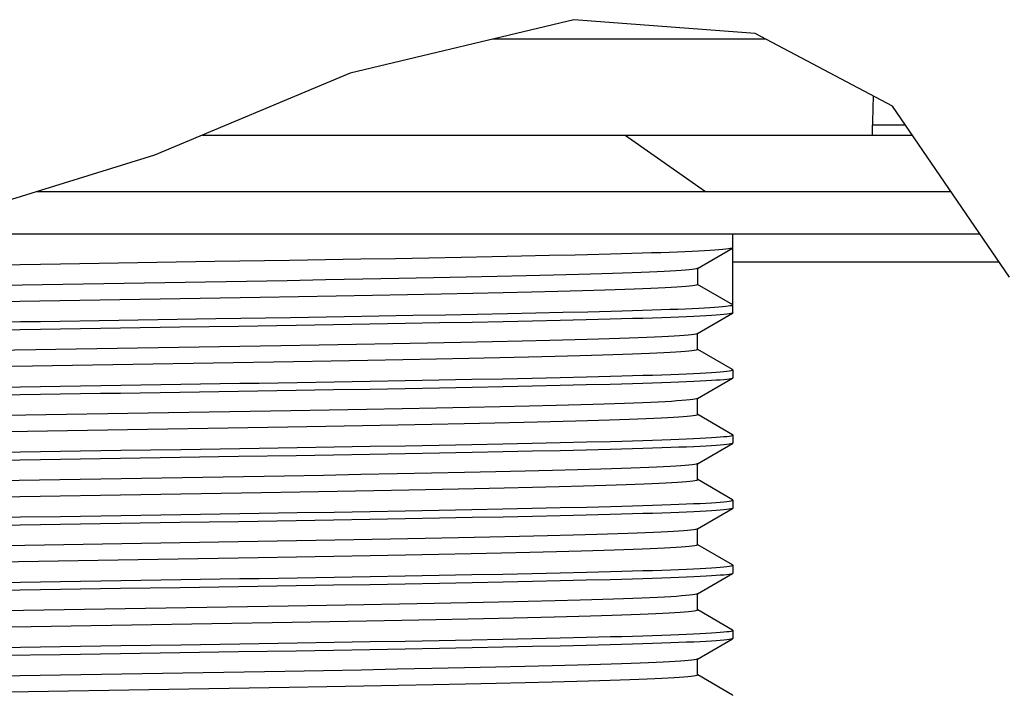
# Model space of a CAD drawing. Units: inches. Extents: x 6203 to 8832, y -1349 to 3578.
# Drawn here: x 6475 to 6510, y -1265 to -1241 of the extents above; entities that cross this region are included whole.
import ezdxf

# ---------------------------------------------------------------- set-up
doc = ezdxf.new("R2010")
doc.units = ezdxf.units.IN
doc.header["$MEASUREMENT"] = 0
doc.layers.add('$_urządzenia', color=4, linetype='Continuous')

# ---------------------------------------------------------------- blocks, each defined once
blk = doc.blocks.new('A$C92957c0b')
at = {"layer": '$_urządzenia'}
h = blk.add_hatch(dxfattribs=at)
h.set_pattern_fill('_USER', color=256, scale=29.70374, angle=325, pattern_type=0)
h.set_pattern_definition([(325, (-1585.072, -2113.606), (17.03737, 24.3319), [])])
h.paths.add_polyline_path([(-213.546, -1076.5), (-199.78, -1076.5), (-199.776, -1076.577), (-199.773, -1076.655), (-199.772, -1076.734), (-199.771, -1076.816), (-199.365, -1076.783), (-198.937, -1076.743), (-198.489, -1076.695), (-198.02, -1076.638), (-197.53, -1076.573), (-197.018, -1076.5), (-164.174, -1076.5), (-163.98, -1076.684), (-163.787, -1076.877), (-163.596, -1077.078), (-163.406, -1077.289), (-163.217, -1077.509), (-163.029, -1077.739), (-162.842, -1077.981), (-162.656, -1078.235), (-162.471, -1078.5), (-216.857, -1078.5), (-216.026, -1077.963), (-215.197, -1077.451), (-214.37, -1076.963)])
for p, q in [((-176.79, -1072.41), (-184.72, -1074.307)), ((-170.356, -1072.902), (-176.79, -1072.41)), ((-169.982, -1073.101), (-179.676, -1073.101)), ((-165.489, -1075.478), (-170.356, -1072.902)), ((-184.72, -1074.307), (-191.668, -1077.212)), ((-161.339, -1081.537), (-165.489, -1075.478)), ((-166.195, -1076.5), (-166.195, -1076.155)), ((-165.025, -1076.155), (-166.195, -1076.155)), ((-189.965, -1076.5), (-164.789, -1076.5)), ((-191.668, -1077.212), (-197.392, -1078.988)), ((-195.819, -1078.5), (-163.419, -1078.5)), ((-218.281, -1080), (-162.392, -1080)), ((-171.15, -1082.809), (-171.15, -1080)), ((-177.661, -1080.777), (-178.645, -1080.799)), ((-176.741, -1080.756), (-177.661, -1080.777)), ((-172.408, -1081.231), (-171.158, -1080.509)), ((-171.15, -1080.5), (-171.158, -1080.509)), ((-189.527, -1080.992), (-190.889, -1081.013)), ((-186.877, -1080.95), (-189.527, -1080.992)), ((-185.595, -1080.929), (-186.877, -1080.95)), ((-184.341, -1080.908), (-185.595, -1080.929)), ((-183.117, -1080.886), (-184.341, -1080.908)), ((-181.93, -1080.864), (-183.117, -1080.886)), ((-180.786, -1080.843), (-181.93, -1080.864)), ((-179.688, -1080.821), (-180.786, -1080.843)), ((-178.645, -1080.799), (-179.688, -1080.821)), ((-171.15, -1081), (-161.707, -1081)), ((-177.507, -1081.473), (-178.476, -1081.497)), ((-176.614, -1081.45), (-177.507, -1081.473)), ((-172.4, -1081.222), (-172.4, -1081.799)), ((-185.599, -1081.642), (-186.962, -1081.666)), ((-184.276, -1081.618), (-185.599, -1081.642)), ((-182.997, -1081.594), (-184.276, -1081.618)), ((-181.773, -1081.569), (-182.997, -1081.594)), ((-180.609, -1081.545), (-181.773, -1081.569)), ((-179.512, -1081.521), (-180.609, -1081.545)), ((-178.476, -1081.497), (-179.512, -1081.521)), ((-171.15, -1082.52), (-172.4, -1081.799)), ((-183.936, -1082.189), (-185.225, -1082.212)), ((-182.689, -1082.165), (-183.936, -1082.189)), ((-181.498, -1082.141), (-182.689, -1082.165)), ((-180.368, -1082.117), (-181.498, -1082.141)), ((-179.302, -1082.093), (-180.368, -1082.117)), ((-178.295, -1082.07), (-179.302, -1082.093)), ((-177.352, -1082.046), (-178.295, -1082.07)), ((-176.485, -1082.024), (-177.352, -1082.046)), ((-185.225, -1082.212), (-186.556, -1082.236)), ((-182.5, -1082.895), (-181.338, -1082.874)), ((-181.338, -1082.874), (-180.219, -1082.852)), ((-180.219, -1082.852), (-179.148, -1082.83)), ((-179.148, -1082.83), (-178.132, -1082.808)), ((-178.132, -1082.808), (-177.178, -1082.787)), ((-177.178, -1082.787), (-176.289, -1082.766)), ((-176.289, -1082.766), (-175.468, -1082.745)), ((-172.408, -1083.54), (-171.158, -1082.818)), ((-190.86, -1083.033), (-189.492, -1083.011)), ((-189.492, -1083.011), (-186.839, -1082.97)), ((-186.839, -1082.97), (-184.933, -1082.938)), ((-185.319, -1083.233), (-186.64, -1083.255)), ((-184.026, -1083.211), (-185.319, -1083.233)), ((-184.933, -1082.938), (-183.699, -1082.917)), ((-182.767, -1083.189), (-184.026, -1083.211)), ((-183.699, -1082.917), (-182.5, -1082.895)), ((-181.552, -1083.166), (-182.767, -1083.189)), ((-180.396, -1083.144), (-181.552, -1083.166)), ((-179.3, -1083.122), (-180.396, -1083.144)), ((-178.259, -1083.1), (-179.3, -1083.122)), ((-177.273, -1083.078), (-178.259, -1083.1)), ((-176.349, -1083.056), (-177.273, -1083.078)), ((-175.497, -1083.035), (-176.349, -1083.056)), ((-186.64, -1083.255), (-188.679, -1083.287)), ((-172.408, -1083.54), (-172.422, -1083.546)), ((-172.4, -1084.108), (-172.4, -1083.54)), ((-184.499, -1083.931), (-185.825, -1083.955)), ((-183.215, -1083.907), (-184.499, -1083.931)), ((-181.978, -1083.882), (-183.215, -1083.907)), ((-180.798, -1083.858), (-181.978, -1083.882)), ((-179.677, -1083.834), (-180.798, -1083.858)), ((-178.621, -1083.809), (-179.677, -1083.834)), ((-177.642, -1083.786), (-178.621, -1083.809)), ((-176.742, -1083.762), (-177.642, -1083.786)), ((-185.825, -1083.955), (-187.186, -1083.979)), ((-171.158, -1084.82), (-172.398, -1084.104)), ((-185.393, -1084.525), (-186.735, -1084.548)), ((-184.1, -1084.501), (-185.393, -1084.525)), ((-182.855, -1084.477), (-184.1, -1084.501)), ((-181.661, -1084.453), (-182.855, -1084.477)), ((-180.514, -1084.429), (-181.661, -1084.453)), ((-179.425, -1084.405), (-180.514, -1084.429)), ((-178.402, -1084.381), (-179.425, -1084.405)), ((-177.451, -1084.358), (-178.402, -1084.381)), ((-176.578, -1084.335), (-177.451, -1084.358)), ((-171.15, -1084.83), (-171.15, -1085.118)), ((-186.602, -1085.275), (-185.291, -1085.253)), ((-185.291, -1085.253), (-184.012, -1085.232)), ((-184.012, -1085.232), (-182.768, -1085.209)), ((-182.768, -1085.209), (-181.564, -1085.187)), ((-181.564, -1085.187), (-180.41, -1085.165)), ((-180.41, -1085.165), (-179.311, -1085.142)), ((-179.311, -1085.142), (-178.263, -1085.12)), ((-178.263, -1085.12), (-177.27, -1085.098)), ((-177.27, -1085.098), (-176.341, -1085.076)), ((-176.341, -1085.076), (-175.488, -1085.055)), ((-172.408, -1085.85), (-171.158, -1085.127)), ((-186.64, -1085.564), (-188.679, -1085.596)), ((-185.319, -1085.543), (-186.64, -1085.564)), ((-184.026, -1085.52), (-185.319, -1085.543)), ((-182.767, -1085.498), (-184.026, -1085.52)), ((-181.552, -1085.475), (-182.767, -1085.498)), ((-180.396, -1085.453), (-181.552, -1085.475)), ((-179.3, -1085.431), (-180.396, -1085.453)), ((-178.259, -1085.409), (-179.3, -1085.431)), ((-177.273, -1085.387), (-178.259, -1085.409)), ((-176.349, -1085.365), (-177.273, -1085.387)), ((-175.497, -1085.344), (-176.349, -1085.365)), ((-172.408, -1085.85), (-172.439, -1085.861)), ((-172.4, -1086.417), (-172.4, -1085.85)), ((-185.464, -1086.258), (-186.831, -1086.282)), ((-184.145, -1086.234), (-185.464, -1086.258)), ((-182.876, -1086.209), (-184.145, -1086.234)), ((-181.661, -1086.185), (-182.876, -1086.209)), ((-180.505, -1086.161), (-181.661, -1086.185)), ((-179.408, -1086.137), (-180.505, -1086.161)), ((-178.376, -1086.113), (-179.408, -1086.137)), ((-177.42, -1086.089), (-178.376, -1086.113)), ((-176.536, -1086.066), (-177.42, -1086.089)), ((-179.589, -1086.718), (-180.678, -1086.742)), ((-178.569, -1086.694), (-179.589, -1086.718)), ((-177.612, -1086.671), (-178.569, -1086.694)), ((-176.724, -1086.648), (-177.612, -1086.671)), ((-171.158, -1087.129), (-172.398, -1086.413)), ((-185.591, -1086.837), (-186.931, -1086.861)), ((-184.286, -1086.813), (-185.591, -1086.837)), ((-183.028, -1086.79), (-184.286, -1086.813)), ((-181.826, -1086.766), (-183.028, -1086.79)), ((-180.678, -1086.742), (-181.826, -1086.766)), ((-178.263, -1087.429), (-177.27, -1087.407)), ((-177.27, -1087.407), (-176.341, -1087.385)), ((-176.341, -1087.385), (-175.488, -1087.364)), ((-171.15, -1087.139), (-171.15, -1087.427)), ((-186.602, -1087.584), (-185.291, -1087.563)), ((-185.291, -1087.563), (-184.012, -1087.541)), ((-184.012, -1087.541), (-182.768, -1087.518)), ((-182.768, -1087.518), (-181.564, -1087.496)), ((-181.564, -1087.496), (-180.41, -1087.474)), ((-180.396, -1087.762), (-181.552, -1087.785)), ((-180.41, -1087.474), (-179.311, -1087.452)), ((-179.3, -1087.74), (-180.396, -1087.762)), ((-179.311, -1087.452), (-178.263, -1087.429)), ((-178.259, -1087.718), (-179.3, -1087.74)), ((-177.273, -1087.696), (-178.259, -1087.718)), ((-176.349, -1087.674), (-177.273, -1087.696)), ((-175.497, -1087.653), (-176.349, -1087.674)), ((-172.408, -1088.159), (-171.158, -1087.437)), ((-186.64, -1087.873), (-188.679, -1087.906)), ((-185.319, -1087.852), (-186.64, -1087.873)), ((-184.026, -1087.83), (-185.319, -1087.852)), ((-182.767, -1087.807), (-184.026, -1087.83)), ((-181.552, -1087.785), (-182.767, -1087.807)), ((-180.667, -1088.473), (-181.837, -1088.498)), ((-179.558, -1088.449), (-180.667, -1088.473)), ((-178.519, -1088.425), (-179.558, -1088.449)), ((-177.549, -1088.401), (-178.519, -1088.425)), ((-176.655, -1088.378), (-177.549, -1088.401)), ((-172.408, -1088.159), (-172.414, -1088.161)), ((-172.4, -1088.726), (-172.4, -1088.159)), ((-185.673, -1088.571), (-187.047, -1088.594)), ((-184.341, -1088.546), (-185.673, -1088.571)), ((-183.061, -1088.522), (-184.341, -1088.546)), ((-181.837, -1088.498), (-183.061, -1088.522)), ((-171.158, -1089.438), (-172.398, -1088.722)), ((-186.508, -1089.162), (-187.87, -1089.186)), ((-185.178, -1089.139), (-186.508, -1089.162)), ((-183.888, -1089.115), (-185.178, -1089.139)), ((-182.645, -1089.091), (-183.888, -1089.115)), ((-181.456, -1089.067), (-182.645, -1089.091)), ((-180.326, -1089.043), (-181.456, -1089.067)), ((-179.259, -1089.02), (-180.326, -1089.043)), ((-178.253, -1088.996), (-179.259, -1089.02)), ((-177.315, -1088.973), (-178.253, -1088.996)), ((-176.449, -1088.95), (-177.315, -1088.973)), ((-171.15, -1089.448), (-171.15, -1089.736)), ((-186.602, -1089.893), (-185.291, -1089.872)), ((-185.291, -1089.872), (-184.012, -1089.85)), ((-184.012, -1089.85), (-182.768, -1089.828)), ((-182.768, -1089.828), (-181.564, -1089.805)), ((-181.564, -1089.805), (-180.41, -1089.783)), ((-180.41, -1089.783), (-179.311, -1089.761)), ((-179.311, -1089.761), (-178.263, -1089.738)), ((-178.263, -1089.738), (-177.27, -1089.716)), ((-177.27, -1089.716), (-176.341, -1089.694)), ((-176.341, -1089.694), (-175.488, -1089.673)), ((-172.408, -1090.468), (-171.158, -1089.746)), ((-186.64, -1090.182), (-188.679, -1090.215)), ((-185.319, -1090.161), (-186.64, -1090.182)), ((-184.026, -1090.139), (-185.319, -1090.161)), ((-182.767, -1090.116), (-184.026, -1090.139)), ((-181.552, -1090.094), (-182.767, -1090.116)), ((-180.396, -1090.071), (-181.552, -1090.094)), ((-179.3, -1090.049), (-180.396, -1090.071)), ((-178.259, -1090.027), (-179.3, -1090.049)), ((-177.273, -1090.005), (-178.259, -1090.027)), ((-176.349, -1089.983), (-177.273, -1090.005)), ((-175.497, -1089.962), (-176.349, -1089.983)), ((-172.408, -1090.468), (-172.426, -1090.475)), ((-172.4, -1091.035), (-172.4, -1090.468)), ((-185.935, -1090.884), (-187.31, -1090.908)), ((-184.589, -1090.86), (-185.935, -1090.884)), ((-183.298, -1090.836), (-184.589, -1090.86)), ((-182.06, -1090.811), (-183.298, -1090.836)), ((-180.88, -1090.787), (-182.06, -1090.811)), ((-179.768, -1090.763), (-180.88, -1090.787)), ((-178.713, -1090.739), (-179.768, -1090.763)), ((-177.724, -1090.715), (-178.713, -1090.739)), ((-176.812, -1090.691), (-177.724, -1090.715)), ((-176.529, -1091.261), (-177.399, -1091.284)), ((-171.158, -1091.748), (-172.398, -1091.032)), ((-185.302, -1091.45), (-186.631, -1091.474)), ((-184.009, -1091.426), (-185.302, -1091.45)), ((-182.766, -1091.403), (-184.009, -1091.426)), ((-181.573, -1091.379), (-182.766, -1091.403)), ((-180.434, -1091.355), (-181.573, -1091.379)), ((-179.359, -1091.331), (-180.434, -1091.355)), ((-178.345, -1091.307), (-179.359, -1091.331)), ((-177.399, -1091.284), (-178.345, -1091.307)), ((-171.15, -1091.757), (-171.15, -1092.045)), ((-186.602, -1092.202), (-185.291, -1092.181)), ((-185.291, -1092.181), (-184.012, -1092.159)), ((-184.012, -1092.159), (-182.768, -1092.137)), ((-182.768, -1092.137), (-181.564, -1092.114)), ((-181.564, -1092.114), (-180.41, -1092.092)), ((-180.41, -1092.092), (-179.311, -1092.07)), ((-179.311, -1092.07), (-178.263, -1092.047)), ((-178.263, -1092.047), (-177.27, -1092.025)), ((-177.273, -1092.314), (-178.259, -1092.336)), ((-176.349, -1092.292), (-177.273, -1092.314)), ((-177.27, -1092.025), (-176.341, -1092.003)), ((-175.497, -1092.271), (-176.349, -1092.292)), ((-176.341, -1092.003), (-175.488, -1091.982)), ((-172.408, -1092.777), (-171.158, -1092.055)), ((-186.64, -1092.492), (-188.679, -1092.524)), ((-185.319, -1092.47), (-186.64, -1092.492)), ((-184.026, -1092.448), (-185.319, -1092.47)), ((-182.767, -1092.425), (-184.026, -1092.448)), ((-181.552, -1092.403), (-182.767, -1092.425)), ((-180.396, -1092.38), (-181.552, -1092.403)), ((-179.3, -1092.358), (-180.396, -1092.38)), ((-178.259, -1092.336), (-179.3, -1092.358)), ((-176.565, -1092.994), (-177.448, -1093.017)), ((-172.408, -1092.777), (-172.442, -1092.789)), ((-172.4, -1093.344), (-172.4, -1092.777)), ((-185.561, -1093.187), (-186.921, -1093.21)), ((-184.243, -1093.163), (-185.561, -1093.187)), ((-182.968, -1093.138), (-184.243, -1093.163)), ((-181.741, -1093.114), (-182.968, -1093.138)), ((-180.567, -1093.089), (-181.741, -1093.114)), ((-179.455, -1093.065), (-180.567, -1093.089)), ((-178.413, -1093.041), (-179.455, -1093.065)), ((-177.448, -1093.017), (-178.413, -1093.041)), ((-171.158, -1094.057), (-172.398, -1093.341)), ((-182.886, -1093.714), (-184.141, -1093.738)), ((-181.685, -1093.69), (-182.886, -1093.714)), ((-180.539, -1093.666), (-181.685, -1093.69)), ((-179.454, -1093.642), (-180.539, -1093.666)), ((-178.435, -1093.619), (-179.454, -1093.642)), ((-177.483, -1093.595), (-178.435, -1093.619)), ((-176.607, -1093.572), (-177.483, -1093.595)), ((-185.442, -1093.762), (-186.785, -1093.785)), ((-184.141, -1093.738), (-185.442, -1093.762)), ((-181.564, -1094.423), (-180.41, -1094.401)), ((-180.41, -1094.401), (-179.311, -1094.379)), ((-179.311, -1094.379), (-178.263, -1094.357)), ((-178.263, -1094.357), (-177.27, -1094.334)), ((-177.27, -1094.334), (-176.341, -1094.313)), ((-176.341, -1094.313), (-175.488, -1094.291)), ((-172.408, -1095.086), (-171.158, -1094.364)), ((-171.15, -1094.066), (-171.15, -1094.355)), ((-186.602, -1094.511), (-185.291, -1094.49)), ((-184.026, -1094.757), (-185.319, -1094.779)), ((-185.291, -1094.49), (-184.012, -1094.468)), ((-182.767, -1094.734), (-184.026, -1094.757)), ((-184.012, -1094.468), (-182.768, -1094.446)), ((-182.768, -1094.446), (-181.564, -1094.423)), ((-181.552, -1094.712), (-182.767, -1094.734)), ((-180.396, -1094.689), (-181.552, -1094.712)), ((-179.3, -1094.667), (-180.396, -1094.689)), ((-178.259, -1094.645), (-179.3, -1094.667)), ((-177.273, -1094.623), (-178.259, -1094.645)), ((-176.349, -1094.601), (-177.273, -1094.623)), ((-175.497, -1094.58), (-176.349, -1094.601)), ((-186.64, -1094.801), (-188.679, -1094.833)), ((-185.319, -1094.779), (-186.64, -1094.801)), ((-172.408, -1095.086), (-172.416, -1095.09)), ((-172.4, -1095.653), (-172.4, -1095.086)), ((-183.055, -1095.449), (-184.338, -1095.474)), ((-181.832, -1095.425), (-183.055, -1095.449)), ((-180.665, -1095.401), (-181.832, -1095.425)), ((-179.562, -1095.376), (-180.665, -1095.401)), ((-178.527, -1095.353), (-179.562, -1095.376)), ((-177.556, -1095.329), (-178.527, -1095.353)), ((-176.662, -1095.306), (-177.556, -1095.329)), ((-185.673, -1095.498), (-187.034, -1095.521)), ((-184.338, -1095.474), (-185.673, -1095.498)), ((-171.158, -1096.366), (-172.398, -1095.65)), ((-185.549, -1096.073), (-186.889, -1096.096)), ((-184.247, -1096.049), (-185.549, -1096.073)), ((-182.991, -1096.025), (-184.247, -1096.049)), ((-181.783, -1096.001), (-182.991, -1096.025)), ((-180.631, -1095.977), (-181.783, -1096.001)), ((-179.542, -1095.953), (-180.631, -1095.977)), ((-178.518, -1095.93), (-179.542, -1095.953)), ((-177.564, -1095.906), (-178.518, -1095.93)), ((-176.684, -1095.883), (-177.564, -1095.906))]:
    blk.add_line(p, q, dxfattribs=at)
for points in [[(-166.172, -1075.117), (-166.176, -1075.22), (-166.184, -1075.451), (-166.19, -1075.684), (-166.194, -1075.919), (-166.195, -1076.155)], [(-175.486, -1080.725), (-176.307, -1080.746), (-176.741, -1080.756)], [(-171.158, -1080.509), (-171.19, -1080.521), (-171.24, -1080.531), (-171.31, -1080.542), (-171.4, -1080.553), (-171.511, -1080.563), (-171.642, -1080.574), (-171.793, -1080.585), (-171.965, -1080.596), (-172.156, -1080.607), (-172.367, -1080.618), (-172.598, -1080.629), (-172.848, -1080.64), (-173.117, -1080.651), (-173.404, -1080.662), (-173.71, -1080.673), (-174.032, -1080.683), (-174.372, -1080.694), (-174.728, -1080.704), (-175.099, -1080.715), (-175.486, -1080.725)], [(-195, -1081.077), (-197.141, -1081.111), (-199.27, -1081.144)], [(-190.889, -1081.013), (-192.939, -1081.045), (-193.625, -1081.056), (-195, -1081.077)], [(-172.448, -1081.245), (-172.509, -1081.257), (-172.593, -1081.269), (-172.701, -1081.281), (-172.833, -1081.293), (-172.988, -1081.305), (-173.167, -1081.317), (-173.368, -1081.329), (-173.592, -1081.342), (-173.839, -1081.354), (-174.109, -1081.366), (-174.403, -1081.378), (-174.72, -1081.39), (-175.059, -1081.402), (-175.418, -1081.414), (-175.797, -1081.426), (-176.196, -1081.438), (-176.614, -1081.45)], [(-172.408, -1081.231), (-172.412, -1081.233), (-172.448, -1081.245)], [(-186.962, -1081.666), (-201.429, -1081.905), (-203.505, -1081.94)], [(-172.4, -1081.799), (-172.412, -1081.81), (-172.447, -1081.822), (-172.505, -1081.834), (-172.587, -1081.845), (-172.692, -1081.857), (-172.819, -1081.869), (-172.97, -1081.881), (-173.142, -1081.893), (-173.338, -1081.905), (-173.555, -1081.917), (-173.794, -1081.929), (-174.055, -1081.941), (-174.34, -1081.953), (-174.648, -1081.965), (-174.976, -1081.977), (-175.325, -1081.989), (-175.692, -1082), (-176.079, -1082.012), (-176.485, -1082.024)], [(-186.556, -1082.236), (-187.92, -1082.259), (-202.848, -1082.506)], [(-175.468, -1082.745), (-175.08, -1082.735), (-174.708, -1082.724), (-174.353, -1082.714), (-174.014, -1082.703), (-173.692, -1082.692), (-173.388, -1082.682), (-173.102, -1082.671), (-172.835, -1082.66), (-172.588, -1082.649), (-172.361, -1082.638), (-172.154, -1082.627), (-171.966, -1082.617), (-171.797, -1082.606), (-171.647, -1082.595), (-171.516, -1082.584), (-171.405, -1082.573), (-171.313, -1082.563), (-171.242, -1082.552), (-171.191, -1082.541), (-171.16, -1082.531), (-171.15, -1082.52)], [(-171.158, -1082.818), (-171.174, -1082.825), (-171.217, -1082.836), (-171.281, -1082.847), (-171.366, -1082.858), (-171.472, -1082.869), (-171.598, -1082.88), (-171.745, -1082.891), (-171.913, -1082.902), (-172.101, -1082.913), (-172.311, -1082.924), (-172.54, -1082.935), (-172.79, -1082.947), (-173.061, -1082.958), (-173.352, -1082.969), (-173.664, -1082.98), (-173.995, -1082.991), (-174.344, -1083.002), (-174.711, -1083.013), (-175.096, -1083.024), (-175.497, -1083.035)], [(-171.15, -1082.809), (-171.153, -1082.815), (-171.158, -1082.818)], [(-197.129, -1083.131), (-196.42, -1083.12), (-195.71, -1083.109)], [(-195.71, -1083.109), (-192.922, -1083.065), (-190.86, -1083.033)], [(-195, -1083.386), (-197.141, -1083.42), (-199.27, -1083.453)], [(-192.871, -1083.353), (-193.58, -1083.364), (-195, -1083.386)], [(-188.679, -1083.287), (-190.759, -1083.32), (-192.871, -1083.353)], [(-172.422, -1083.546), (-172.466, -1083.558), (-172.534, -1083.57), (-172.625, -1083.582), (-172.741, -1083.594), (-172.879, -1083.606), (-173.041, -1083.618), (-173.227, -1083.63), (-173.436, -1083.642), (-173.669, -1083.655), (-173.924, -1083.667), (-174.203, -1083.679), (-174.504, -1083.691), (-174.826, -1083.703), (-175.17, -1083.715), (-175.534, -1083.727), (-175.918, -1083.739), (-176.321, -1083.751), (-176.742, -1083.762)], [(-187.186, -1083.979), (-200.974, -1084.207), (-203.063, -1084.242)], [(-172.4, -1084.108), (-172.4, -1084.111), (-172.417, -1084.122), (-172.457, -1084.134), (-172.52, -1084.145), (-172.606, -1084.157), (-172.715, -1084.169), (-172.846, -1084.181), (-173, -1084.192), (-173.176, -1084.204), (-173.375, -1084.216), (-173.597, -1084.228), (-173.842, -1084.24), (-174.111, -1084.252), (-174.402, -1084.264), (-174.715, -1084.276), (-175.049, -1084.288), (-175.404, -1084.3), (-175.777, -1084.312), (-176.169, -1084.324), (-176.578, -1084.335)], [(-186.735, -1084.548), (-200.988, -1084.784), (-203.04, -1084.818)], [(-175.488, -1085.055), (-175.089, -1085.044), (-174.706, -1085.033), (-174.341, -1085.023), (-173.995, -1085.012), (-173.666, -1085.001), (-173.355, -1084.989), (-173.065, -1084.978), (-172.794, -1084.967), (-172.544, -1084.956), (-172.313, -1084.945), (-172.103, -1084.934), (-171.913, -1084.922), (-171.745, -1084.911), (-171.597, -1084.9), (-171.47, -1084.889), (-171.364, -1084.878), (-171.279, -1084.867), (-171.216, -1084.856), (-171.173, -1084.845), (-171.152, -1084.835), (-171.15, -1084.83)], [(-171.15, -1084.83), (-171.153, -1084.824), (-171.158, -1084.82)], [(-190.73, -1085.34), (-190.028, -1085.329), (-188.638, -1085.307)], [(-188.638, -1085.307), (-187.952, -1085.296), (-186.602, -1085.275)], [(-171.158, -1085.127), (-171.174, -1085.134), (-171.217, -1085.145), (-171.281, -1085.156), (-171.366, -1085.167), (-171.472, -1085.178), (-171.598, -1085.189), (-171.745, -1085.2), (-171.913, -1085.211), (-172.101, -1085.222), (-172.311, -1085.233), (-172.54, -1085.244), (-172.79, -1085.256), (-173.061, -1085.267), (-173.352, -1085.278), (-173.664, -1085.289), (-173.995, -1085.3), (-174.344, -1085.311), (-174.711, -1085.322), (-175.096, -1085.333), (-175.497, -1085.344)], [(-171.15, -1085.118), (-171.153, -1085.124), (-171.158, -1085.127)], [(-197.129, -1085.44), (-196.42, -1085.429), (-195, -1085.407)], [(-195, -1085.407), (-192.859, -1085.373), (-190.73, -1085.34)], [(-192.871, -1085.662), (-193.58, -1085.673), (-195, -1085.695)], [(-188.679, -1085.596), (-190.759, -1085.629), (-192.871, -1085.662)], [(-195, -1085.695), (-197.141, -1085.729), (-199.27, -1085.762)], [(-172.439, -1085.861), (-172.494, -1085.873), (-172.573, -1085.885), (-172.677, -1085.897), (-172.804, -1085.909), (-172.957, -1085.921), (-173.132, -1085.933), (-173.331, -1085.946), (-173.553, -1085.958), (-173.798, -1085.97), (-174.065, -1085.982), (-174.354, -1085.994), (-174.664, -1086.006), (-174.996, -1086.018), (-175.349, -1086.03), (-175.723, -1086.042), (-176.119, -1086.054), (-176.536, -1086.066)], [(-186.831, -1086.282), (-201.294, -1086.521), (-202.694, -1086.544)], [(-172.4, -1086.417), (-172.404, -1086.424), (-172.43, -1086.436), (-172.479, -1086.447), (-172.552, -1086.459), (-172.648, -1086.471), (-172.766, -1086.483), (-172.907, -1086.495), (-173.071, -1086.506), (-173.257, -1086.518), (-173.465, -1086.53), (-173.695, -1086.542), (-173.947, -1086.554), (-174.22, -1086.566), (-174.516, -1086.578), (-174.833, -1086.59), (-175.172, -1086.602), (-175.531, -1086.613), (-175.91, -1086.625), (-176.309, -1086.637), (-176.724, -1086.648)], [(-186.931, -1086.861), (-201.156, -1087.096), (-203.202, -1087.13)], [(-175.488, -1087.364), (-175.089, -1087.353), (-174.706, -1087.342), (-174.341, -1087.332), (-173.995, -1087.321), (-173.666, -1087.31), (-173.355, -1087.299), (-173.065, -1087.287), (-172.794, -1087.276), (-172.544, -1087.265), (-172.313, -1087.254), (-172.103, -1087.243), (-171.913, -1087.232), (-171.745, -1087.22), (-171.597, -1087.209), (-171.47, -1087.198), (-171.364, -1087.187), (-171.279, -1087.176), (-171.216, -1087.165), (-171.173, -1087.154), (-171.152, -1087.144), (-171.15, -1087.139)], [(-171.15, -1087.139), (-171.153, -1087.133), (-171.158, -1087.129)], [(-171.15, -1087.427), (-171.153, -1087.433), (-171.158, -1087.437)], [(-197.129, -1087.749), (-196.42, -1087.738), (-195, -1087.716)], [(-195, -1087.716), (-192.859, -1087.682), (-190.73, -1087.649)], [(-190.73, -1087.649), (-190.028, -1087.638), (-188.638, -1087.616)], [(-188.638, -1087.616), (-187.952, -1087.605), (-186.602, -1087.584)], [(-171.158, -1087.437), (-171.174, -1087.443), (-171.217, -1087.454), (-171.281, -1087.465), (-171.366, -1087.476), (-171.472, -1087.487), (-171.598, -1087.498), (-171.745, -1087.509), (-171.913, -1087.52), (-172.101, -1087.531), (-172.311, -1087.542), (-172.54, -1087.554), (-172.79, -1087.565), (-173.061, -1087.576), (-173.352, -1087.587), (-173.664, -1087.598), (-173.995, -1087.609), (-174.344, -1087.62), (-174.711, -1087.631), (-175.096, -1087.642), (-175.497, -1087.653)], [(-195, -1088.005), (-197.141, -1088.038), (-199.27, -1088.071)], [(-192.871, -1087.971), (-193.58, -1087.982), (-195, -1088.005)], [(-188.679, -1087.906), (-190.759, -1087.938), (-192.871, -1087.971)], [(-172.414, -1088.161), (-172.451, -1088.173), (-172.513, -1088.185), (-172.598, -1088.197), (-172.707, -1088.209), (-172.84, -1088.221), (-172.997, -1088.233), (-173.177, -1088.245), (-173.379, -1088.257), (-173.606, -1088.27), (-173.858, -1088.282), (-174.134, -1088.294), (-174.432, -1088.307), (-174.752, -1088.319), (-175.094, -1088.331), (-175.455, -1088.343), (-175.837, -1088.355), (-176.237, -1088.367), (-176.655, -1088.378)], [(-187.047, -1088.594), (-200.821, -1088.822), (-202.919, -1088.857)], [(-172.4, -1088.726), (-172.409, -1088.736), (-172.441, -1088.748), (-172.496, -1088.759), (-172.574, -1088.771), (-172.675, -1088.783), (-172.799, -1088.795), (-172.946, -1088.807), (-173.117, -1088.819), (-173.31, -1088.831), (-173.526, -1088.843), (-173.763, -1088.855), (-174.023, -1088.867), (-174.306, -1088.879), (-174.611, -1088.891), (-174.939, -1088.903), (-175.288, -1088.915), (-175.656, -1088.927), (-176.044, -1088.938), (-176.449, -1088.95)], [(-187.87, -1089.186), (-200.731, -1089.398), (-203.475, -1089.444)], [(-175.488, -1089.673), (-175.089, -1089.662), (-174.706, -1089.652), (-174.341, -1089.641), (-173.995, -1089.63), (-173.666, -1089.619), (-173.355, -1089.608), (-173.065, -1089.596), (-172.794, -1089.585), (-172.544, -1089.574), (-172.313, -1089.563), (-172.103, -1089.552), (-171.913, -1089.541), (-171.745, -1089.529), (-171.597, -1089.518), (-171.47, -1089.507), (-171.364, -1089.496), (-171.279, -1089.485), (-171.216, -1089.474), (-171.173, -1089.464), (-171.152, -1089.453), (-171.15, -1089.448)], [(-171.15, -1089.448), (-171.153, -1089.442), (-171.158, -1089.438)], [(-171.158, -1089.746), (-171.174, -1089.752), (-171.217, -1089.763), (-171.281, -1089.774), (-171.366, -1089.785), (-171.472, -1089.796), (-171.598, -1089.807), (-171.745, -1089.818), (-171.913, -1089.829), (-172.101, -1089.84), (-172.311, -1089.851), (-172.54, -1089.863), (-172.79, -1089.874), (-173.061, -1089.885), (-173.352, -1089.896), (-173.664, -1089.907), (-173.995, -1089.918), (-174.344, -1089.929), (-174.711, -1089.94), (-175.096, -1089.951), (-175.497, -1089.962)], [(-171.15, -1089.736), (-171.153, -1089.742), (-171.158, -1089.746)], [(-197.129, -1090.058), (-196.42, -1090.047), (-195, -1090.025)], [(-195, -1090.025), (-192.859, -1089.991), (-190.73, -1089.958)], [(-188.679, -1090.215), (-190.759, -1090.247), (-192.871, -1090.28)], [(-190.73, -1089.958), (-190.028, -1089.947), (-188.638, -1089.925)], [(-188.638, -1089.925), (-187.952, -1089.915), (-186.602, -1089.893)], [(-195, -1090.314), (-197.141, -1090.347), (-199.27, -1090.381)], [(-192.871, -1090.28), (-193.58, -1090.291), (-195, -1090.314)], [(-172.426, -1090.475), (-172.473, -1090.487), (-172.544, -1090.499), (-172.639, -1090.511), (-172.756, -1090.523), (-172.897, -1090.535), (-173.062, -1090.547), (-173.251, -1090.559), (-173.463, -1090.571), (-173.7, -1090.583), (-173.96, -1090.596), (-174.243, -1090.608), (-174.548, -1090.62), (-174.875, -1090.632), (-175.224, -1090.644), (-175.592, -1090.656), (-175.979, -1090.668), (-176.386, -1090.68), (-176.812, -1090.691)], [(-187.31, -1090.908), (-201.09, -1091.136), (-203.173, -1091.171)], [(-172.4, -1091.035), (-172.4, -1091.037), (-172.415, -1091.048), (-172.453, -1091.06), (-172.513, -1091.071), (-172.597, -1091.083), (-172.704, -1091.095), (-172.833, -1091.107), (-172.986, -1091.119), (-173.161, -1091.131), (-173.359, -1091.143), (-173.578, -1091.154), (-173.82, -1091.166), (-174.084, -1091.178), (-174.372, -1091.19), (-174.682, -1091.202), (-175.012, -1091.214), (-175.363, -1091.226), (-175.732, -1091.238), (-176.121, -1091.25), (-176.529, -1091.261)], [(-186.631, -1091.474), (-187.984, -1091.497), (-202.887, -1091.743)], [(-175.488, -1091.982), (-175.089, -1091.971), (-174.706, -1091.961), (-174.341, -1091.95), (-173.995, -1091.939), (-173.666, -1091.928), (-173.355, -1091.917), (-173.065, -1091.906), (-172.794, -1091.894), (-172.544, -1091.883), (-172.313, -1091.872), (-172.103, -1091.861), (-171.913, -1091.85), (-171.745, -1091.839), (-171.597, -1091.827), (-171.47, -1091.816), (-171.364, -1091.805), (-171.279, -1091.794), (-171.216, -1091.783), (-171.173, -1091.773), (-171.152, -1091.762), (-171.15, -1091.757)], [(-171.15, -1091.757), (-171.153, -1091.751), (-171.158, -1091.748)], [(-195, -1092.334), (-192.859, -1092.301), (-190.73, -1092.267)], [(-190.73, -1092.267), (-190.028, -1092.256), (-188.638, -1092.234)], [(-188.638, -1092.234), (-187.952, -1092.224), (-186.602, -1092.202)], [(-171.158, -1092.055), (-171.174, -1092.062), (-171.217, -1092.072), (-171.281, -1092.083), (-171.366, -1092.094), (-171.472, -1092.105), (-171.598, -1092.116), (-171.745, -1092.127), (-171.913, -1092.138), (-172.101, -1092.149), (-172.311, -1092.161), (-172.54, -1092.172), (-172.79, -1092.183), (-173.061, -1092.194), (-173.352, -1092.205), (-173.664, -1092.216), (-173.995, -1092.228), (-174.344, -1092.239), (-174.711, -1092.249), (-175.096, -1092.26), (-175.497, -1092.271)], [(-171.15, -1092.045), (-171.153, -1092.051), (-171.158, -1092.055)], [(-195, -1092.623), (-197.141, -1092.656), (-199.27, -1092.69)], [(-197.129, -1092.367), (-196.42, -1092.356), (-195, -1092.334)], [(-192.871, -1092.589), (-193.58, -1092.6), (-195, -1092.623)], [(-188.679, -1092.524), (-190.759, -1092.556), (-192.871, -1092.589)], [(-172.442, -1092.789), (-172.499, -1092.801), (-172.58, -1092.813), (-172.685, -1092.825), (-172.815, -1092.837), (-172.969, -1092.849), (-173.147, -1092.861), (-173.348, -1092.874), (-173.572, -1092.886), (-173.819, -1092.898), (-174.089, -1092.91), (-174.381, -1092.923), (-174.695, -1092.935), (-175.029, -1092.947), (-175.384, -1092.959), (-175.759, -1092.971), (-176.152, -1092.982), (-176.565, -1092.994)], [(-186.921, -1093.21), (-201.376, -1093.45), (-202.77, -1093.473)], [(-172.4, -1093.344), (-172.401, -1093.348), (-172.42, -1093.359), (-172.462, -1093.371), (-172.528, -1093.383), (-172.617, -1093.395), (-172.729, -1093.406), (-172.865, -1093.418), (-173.023, -1093.43), (-173.205, -1093.442), (-173.408, -1093.454), (-173.634, -1093.466), (-173.881, -1093.478), (-174.15, -1093.49), (-174.44, -1093.502), (-174.752, -1093.514), (-175.083, -1093.526), (-175.435, -1093.538), (-175.806, -1093.549), (-176.197, -1093.561), (-176.607, -1093.572)], [(-186.785, -1093.785), (-201.038, -1094.021), (-203.099, -1094.056)], [(-171.15, -1094.066), (-171.153, -1094.06), (-171.158, -1094.057)], [(-171.158, -1094.364), (-171.174, -1094.371), (-171.217, -1094.381), (-171.281, -1094.392), (-171.366, -1094.403), (-171.472, -1094.414), (-171.598, -1094.425), (-171.745, -1094.436), (-171.913, -1094.447), (-172.101, -1094.459), (-172.311, -1094.47), (-172.54, -1094.481), (-172.79, -1094.492), (-173.061, -1094.503), (-173.352, -1094.514), (-173.664, -1094.526), (-173.995, -1094.537), (-174.344, -1094.548), (-174.711, -1094.559), (-175.096, -1094.569), (-175.497, -1094.58)], [(-175.488, -1094.291), (-175.089, -1094.281), (-174.706, -1094.27), (-174.341, -1094.259), (-173.995, -1094.248), (-173.666, -1094.237), (-173.355, -1094.226), (-173.065, -1094.215), (-172.794, -1094.204), (-172.544, -1094.192), (-172.313, -1094.181), (-172.103, -1094.17), (-171.913, -1094.159), (-171.745, -1094.148), (-171.597, -1094.137), (-171.47, -1094.125), (-171.364, -1094.114), (-171.279, -1094.104), (-171.216, -1094.093), (-171.173, -1094.082), (-171.152, -1094.071), (-171.15, -1094.066)], [(-171.15, -1094.355), (-171.153, -1094.36), (-171.158, -1094.364)], [(-197.129, -1094.677), (-196.42, -1094.665), (-195, -1094.643)], [(-195, -1094.643), (-192.859, -1094.61), (-190.73, -1094.576)], [(-190.73, -1094.576), (-190.028, -1094.565), (-188.638, -1094.544)], [(-188.638, -1094.544), (-187.952, -1094.533), (-186.602, -1094.511)], [(-195, -1094.932), (-197.141, -1094.965), (-199.27, -1094.999)], [(-192.871, -1094.898), (-193.58, -1094.91), (-195, -1094.932)], [(-188.679, -1094.833), (-190.759, -1094.865), (-192.871, -1094.898)], [(-172.416, -1095.09), (-172.456, -1095.102), (-172.52, -1095.113), (-172.608, -1095.125), (-172.72, -1095.137), (-172.854, -1095.149), (-173.012, -1095.161), (-173.192, -1095.173), (-173.396, -1095.186), (-173.623, -1095.198), (-173.874, -1095.21), (-174.146, -1095.222), (-174.441, -1095.234), (-174.759, -1095.246), (-175.099, -1095.258), (-175.461, -1095.27), (-175.843, -1095.282), (-176.244, -1095.294), (-176.662, -1095.306)], [(-187.034, -1095.521), (-200.791, -1095.749), (-202.892, -1095.784)], [(-172.4, -1095.653), (-172.403, -1095.66), (-172.427, -1095.671), (-172.474, -1095.683), (-172.544, -1095.694), (-172.637, -1095.706), (-172.752, -1095.718), (-172.89, -1095.73), (-173.051, -1095.741), (-173.234, -1095.753), (-173.441, -1095.765), (-173.669, -1095.777), (-173.919, -1095.789), (-174.191, -1095.801), (-174.486, -1095.813), (-174.803, -1095.825), (-175.143, -1095.837), (-175.502, -1095.849), (-175.879, -1095.861), (-176.273, -1095.872), (-176.684, -1095.883)], [(-186.889, -1096.096), (-201.125, -1096.332), (-203.179, -1096.366)], [(-171.15, -1096.375), (-171.153, -1096.37), (-171.158, -1096.366)]]:
    blk.add_lwpolyline(points, dxfattribs=at)

msp = doc.modelspace()

# ---------------------------------------------------------------- block references
at = {"layer": '$_urządzenia'}
msp.add_blockref('A$C92957c0b', (6671.711, -168.931), dxfattribs=at)

doc.saveas('drawing.dxf')
